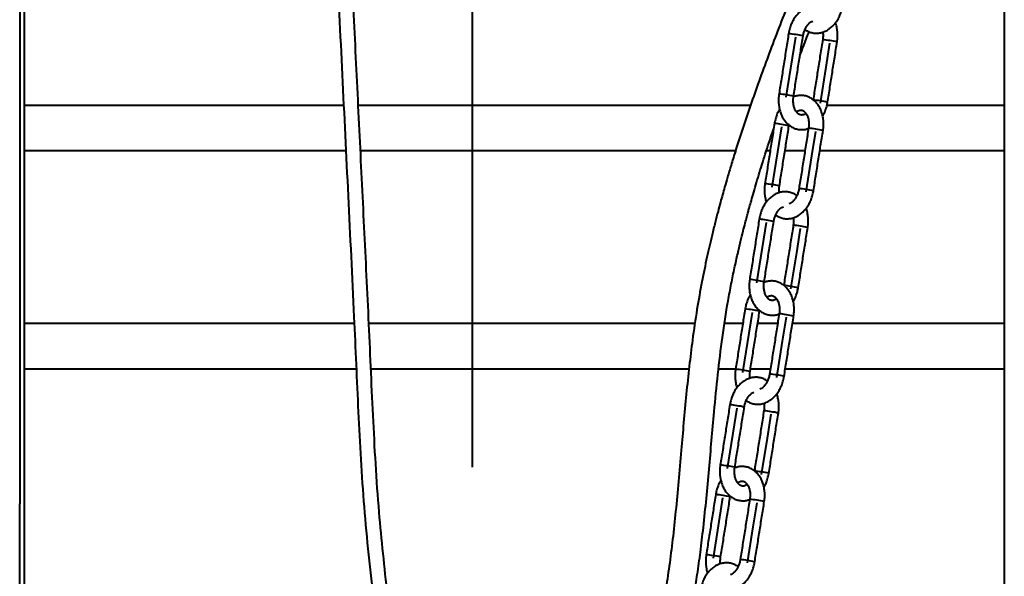
# Model space of a CAD drawing. Extents: x 3937 to 36174, y -8688 to 8546.
# Drawn here: x 19806 to 20210, y 3040 to 3269 of the extents above; entities that cross this region are included whole.
import ezdxf

# ---------------------------------------------------------------- set-up
doc = ezdxf.new("R2010")
doc.units = 0
doc.header["$LTSCALE"] = 10
doc.header["$MEASUREMENT"] = 0
doc.layers.add('PUMPPY', color=7, linetype='CONTINUOUS')

msp = doc.modelspace()

# ---------------------------------------------------------------- linework, layer by layer
at = {"layer": 'PUMPPY', "lineweight": 40}
for p, q in [((19806.368, 4050.096), (19806.368, 3070.096)), ((19991.934, 3866.342), (19991.934, 3085.235)), ((20120.694, 3236.778), (20124.605, 3261.467)), ((20137.009, 3249.133), (20138.573, 3259.008)), ((20134.662, 3234.32), (20137.009, 3249.133)), ((19808.368, 3233.555), (19939.178, 3233.555)), ((19945.18, 3233.555), (20106.146, 3233.555)), ((20137.367, 3233.555), (20210.084, 3233.555)), ((20114.907, 3199.992), (20118.817, 3224.681)), ((20131.221, 3212.841), (20132.785, 3222.716)), ((19808.368, 3214.908), (19940.095, 3214.908)), ((19946.1, 3214.908), (20099.901, 3214.908)), ((20112.593, 3214.908), (20114.088, 3214.908)), ((20120.162, 3214.908), (20128.367, 3214.908)), ((20134.442, 3214.908), (20210.084, 3214.908)), ((20128.875, 3198.027), (20131.221, 3212.841)), ((20108.651, 3160.737), (20112.561, 3185.426)), ((20124.965, 3173.092), (20126.529, 3182.967)), ((20122.619, 3158.279), (20124.965, 3173.092)), ((20102.863, 3123.952), (20106.774, 3148.64)), ((20119.178, 3136.8), (20120.742, 3146.675)), ((19808.368, 3144.197), (19943.529, 3144.197)), ((19949.522, 3144.197), (20083.268, 3144.197)), ((20095.425, 3144.197), (20102.888, 3144.197)), ((20108.963, 3144.197), (20117.167, 3144.197)), ((20123.242, 3144.197), (20210.084, 3144.197)), ((20116.832, 3121.987), (20119.178, 3136.8)), ((19808.368, 3125.55), (19944.372, 3125.55)), ((19950.382, 3125.55), (20080.817, 3125.55)), ((20092.954, 3125.55), (20099.935, 3125.55)), ((20106.009, 3125.55), (20114.214, 3125.55)), ((20120.289, 3125.55), (20210.084, 3125.55)), ((20096.607, 3084.697), (20100.517, 3109.385)), ((20112.921, 3097.051), (20114.485, 3106.927)), ((20110.575, 3082.238), (20112.921, 3097.051)), ((20090.82, 3047.911), (20094.73, 3072.599)), ((19806.368, 2861.011), (19806.368, 3070.096)), ((20107.134, 3060.759), (20108.698, 3070.635)), ((20104.788, 3045.946), (20107.134, 3060.759))]:
    msp.add_line(p, q, dxfattribs=at)
for centre, radius, start, end in [((20115.559, 3205.265), 57.905, 78.0309, 83.97046), ((20129.511, 3202.71), 58.003, 78.03477, 83.9643), ((20111.67, 3180.722), 57.758, 78.02103, 83.9757), ((20125.622, 3178.154), 57.868, 78.02789, 83.97118), ((20109.777, 3168.509), 57.874, 78.02935, 83.97202), ((20123.758, 3166.636), 57.782, 78.02344, 83.97568), ((20105.845, 3143.686), 58.01, 78.03632, 83.96507), ((20119.863, 3142.025), 57.702, 78.02164, 83.98202), ((20103.51, 3129.197), 57.932, 78.03117, 83.96793), ((20117.467, 3126.671), 58, 78.03466, 83.96441), ((20099.636, 3104.746), 57.692, 78.01766, 83.9791), ((20113.573, 3102.075), 57.907, 78.03102, 83.97035), ((20097.726, 3092.428), 57.915, 78.0303, 83.96882), ((20111.701, 3090.505), 57.872, 78.02922, 83.9721), ((20093.823, 3067.779), 57.875, 78.0294, 83.97199), ((20107.801, 3065.88), 57.808, 78.02593, 83.97546), ((20091.487, 3053.287), 57.8, 78.0244, 83.97472), ((20105.455, 3050.825), 57.803, 78.02452, 83.97453), ((20087.562, 3028.51), 57.89, 78.02782, 83.96892), ((20101.513, 3025.941), 58.001, 78.03469, 83.9644), ((20085.689, 3016.427), 57.875, 78.02935, 83.972), ((20099.65, 3014.423), 57.915, 78.0303, 83.96882), ((20081.758, 2991.606), 58.009, 78.03624, 83.96515), ((20095.765, 2989.88), 57.767, 78.02499, 83.97867)]:
    msp.add_arc(centre, radius, start, end, dxfattribs=at)
for points in [[(19808.368, 2901.924), (19808.368, 4012.097)], [(20210.084, 3487.924), (20210.084, 2278.967)], [(20121.642, 3262.849), (20117.731, 3238.16)], [(20123.657, 3237.222), (20127.568, 3261.91)], [(20135.61, 3260.391), (20131.699, 3235.702)], [(20137.625, 3234.763), (20141.536, 3259.452)], [(20115.854, 3226.063), (20111.944, 3201.375)], [(20117.87, 3200.436), (20121.78, 3225.125)], [(20129.822, 3224.098), (20125.912, 3199.41)], [(20131.838, 3198.471), (20135.749, 3223.16)], [(20109.598, 3186.808), (20105.688, 3162.12)], [(20111.614, 3161.181), (20115.524, 3185.87)], [(20123.566, 3184.35), (20119.656, 3159.661)], [(20125.582, 3158.723), (20129.492, 3183.411)], [(20103.811, 3150.022), (20099.9, 3125.334)], [(20105.827, 3124.395), (20109.737, 3149.084)], [(20117.779, 3148.058), (20113.868, 3123.369)], [(20119.795, 3122.43), (20123.705, 3147.119)], [(20097.554, 3110.768), (20093.644, 3086.079)], [(20099.57, 3085.14), (20103.48, 3109.829)], [(20111.522, 3108.309), (20107.612, 3083.621)], [(20113.538, 3082.682), (20117.448, 3107.37)], [(20091.767, 3073.982), (20087.857, 3049.293)], [(20093.783, 3048.355), (20097.693, 3073.043)], [(20105.735, 3072.017), (20101.825, 3047.328)], [(20107.751, 3046.39), (20111.661, 3071.078)]]:
    msp.add_open_spline(points, degree=1, dxfattribs=at)
for points, knots in [([(19952.33, 4003.924), (19952.255, 3999.799), (19952.11, 3991.88), (19951.222, 3980.478), (19950.243, 3969.983), (19949.292, 3960.357), (19948.472, 3951.631), (19947.831, 3943.961), (19947.328, 3937.325), (19946.925, 3931.56), (19946.577, 3926.216), (19946.259, 3921), (19945.601, 3909.511), (19944.726, 3891.602), (19943.505, 3860.879), (19942.362, 3823.59), (19940.949, 3768.442), (19939.37, 3701.834), (19938.274, 3643.966), (19937.248, 3606.308), (19936.746, 3588.856), (19936.236, 3571.372), (19935.731, 3553.618), (19935.325, 3538.214), (19935.007, 3525.124), (19934.801, 3514.798), (19934.476, 3504.944), (19933.889, 3496.512), (19933.069, 3489.446), (19932.001, 3483.277), (19930.862, 3476.815), (19929.903, 3468.415), (19929.761, 3458.183), (19930.259, 3446.484), (19930.644, 3434.713), (19931.06, 3422.931), (19931.472, 3411.169), (19932.078, 3394.266), (19932.908, 3372.305), (19934.999, 3321.171), (19938.53, 3246.017), (19942.193, 3173.37), (19944.316, 3127.297), (19945.172, 3107.837), (19946.171, 3088.362), (19947.478, 3068.817), (19949.346, 3049.269), (19951.559, 3029.911), (19952.608, 3010.498), (19952.28, 2980.198), (19952.186, 2956.234), (19952.231, 2938.786), (19952.231, 2938.749)], [0, 0, 0, 0, 0.0116017, 0.0222742, 0.0321585, 0.041253, 0.049483, 0.056813, 0.0629035, 0.0682032, 0.0730676, 0.0779669, 0.0829046, 0.1054375, 0.1284018, 0.1693941, 0.2103756, 0.2835802, 0.3568081, 0.3731809, 0.3895484, 0.4059203, 0.4223843, 0.4395078, 0.4492669, 0.4592161, 0.4685596, 0.476998, 0.4829833, 0.4885602, 0.4946043, 0.5014412, 0.512315, 0.5233428, 0.5343824, 0.5454444, 0.5565033, 0.5674904, 0.5930196, 0.6183244, 0.7114458, 0.8046534, 0.8229323, 0.8411834, 0.8594446, 0.8777857, 0.8962804, 0.9146768, 0.9325846, 0.9509207, 0.999896, 1, 1, 1, 1]), ([(19958.232, 2941.874), (19958.216, 2946.106), (19958.145, 2964.837), (19958.54, 2989.32), (19958.454, 3015.429), (19957.268, 3032.69), (19955.349, 3049.773), (19952.949, 3074.271), (19951.203, 3106.467), (19949.474, 3146.271), (19947.526, 3186.064), (19945.567, 3225.82), (19943.631, 3265.588), (19941.795, 3305.385), (19940.229, 3341.192), (19938.916, 3373.061), (19937.782, 3401.194), (19936.812, 3429.754), (19935.877, 3451.66), (19935.862, 3466.46), (19936.483, 3473.907), (19937.666, 3480.888), (19938.899, 3487.836), (19939.784, 3495.041), (19940.415, 3503.221), (19940.769, 3512.501), (19940.951, 3522.671), (19941.178, 3532.97), (19941.558, 3548.588), (19942.142, 3569.43), (19942.926, 3595.569), (19943.678, 3621.587), (19944.311, 3647.602), (19944.864, 3673.61), (19945.728, 3716.959), (19947.173, 3777.652), (19948.702, 3837.303), (19950.19, 3878.531), (19951.174, 3901.134), (19952.073, 3918.014), (19952.786, 3929.281), (19953.209, 3935.476), (19953.725, 3942.396), (19954.375, 3950.286), (19955.199, 3959.099), (19956.167, 3968.867), (19957.167, 3979.632), (19958.089, 3991.432), (19958.248, 3999.66), (19958.33, 4003.924)], [0, 0, 0, 0, 0.0119388, 0.0528423, 0.069086, 0.0855755, 0.1016176, 0.1175839, 0.1550135, 0.1925526, 0.2299916, 0.2674109, 0.3048456, 0.3423194, 0.3798028, 0.4059617, 0.432304, 0.4592328, 0.4865835, 0.4941563, 0.5009683, 0.5076324, 0.5141246, 0.5208733, 0.5281016, 0.5372662, 0.5470661, 0.5567993, 0.5663268, 0.5911409, 0.6156208, 0.6401036, 0.6645737, 0.6890346, 0.7134947, 0.7868922, 0.8603093, 0.8818322, 0.9032804, 0.9241349, 0.929519, 0.9351321, 0.9416508, 0.9490975, 0.9574661, 0.966621, 0.9767891, 0.9879699, 1, 1, 1, 1]), ([(20125.055, 3284.154), (20124.804, 3283.531), (20121.748, 3275.933), (20116.174, 3261.554), (20108.636, 3241.216), (20103.306, 3225.626), (20099.885, 3214.909), (20098.117, 3209.165), (20096.662, 3204.278), (20095.504, 3200.264), (20094.55, 3196.87), (20093.638, 3193.553), (20092.625, 3189.762), (20091.459, 3185.241), (20089.92, 3179.006), (20088.058, 3170.917), (20085.966, 3160.785), (20083.943, 3149.448), (20082.256, 3137.901), (20080.841, 3126.313), (20079.658, 3115.021), (20078.595, 3103.548), (20077.561, 3091.612), (20076.516, 3079.498), (20075.378, 3067.286), (20074.145, 3055.719), (20072.765, 3044.797), (20071.204, 3034.521), (20069.708, 3026.325), (20068.435, 3020.229), (20067.533, 3016.247), (20066.744, 3012.988), (20066.094, 3010.444), (20065.526, 3008.306), (20064.854, 3005.866), (20063.887, 3002.521), (20062.479, 2997.985), (20060.639, 2992.56), (20058.003, 2985.541), (20054.394, 2977.091), (20049.655, 2967.179), (20044.2, 2956.601), (20038.818, 2946.613), (20035.359, 2940.098), (20033.903, 2937.355)], [0, 0, 0, 0, 0.0055752, 0.06797, 0.1279759, 0.1855675, 0.2046859, 0.2213392, 0.2354424, 0.246999, 0.2560117, 0.2646989, 0.275553, 0.2885733, 0.3034497, 0.3288488, 0.3574561, 0.389297, 0.4244063, 0.454289, 0.4861753, 0.5186271, 0.5499174, 0.5855994, 0.6195349, 0.6517033, 0.682136, 0.7108861, 0.7379541, 0.7512716, 0.7625641, 0.7718375, 0.7790947, 0.7843574, 0.7901974, 0.8000913, 0.8132577, 0.8296129, 0.847626, 0.8754625, 0.9058419, 0.9387818, 0.9742274, 1, 1, 1, 1]), ([(20128.376, 3264.571), (20128.433, 3264.523), (20128.918, 3264.117), (20129.999, 3263.611), (20131.555, 3263.124), (20133.162, 3262.989), (20134.756, 3263.163), (20136.312, 3263.641), (20137.803, 3264.407), (20139.203, 3265.45), (20140.481, 3266.751), (20141.607, 3268.281), (20142.551, 3270.003), (20143.287, 3271.871), (20143.691, 3273.397), (20143.844, 3274.289), (20143.882, 3274.512)], [0, 0, 0, 0, 0.0101024, 0.0858298, 0.1591486, 0.2310996, 0.3028434, 0.3756126, 0.4507379, 0.5292202, 0.611518, 0.6974366, 0.7863222, 0.8772446, 0.9693135, 1, 1, 1, 1]), ([(20137.047, 3272.55), (20137.033, 3272.562), (20136.59, 3272.943), (20135.553, 3273.444), (20133.995, 3273.979), (20132.38, 3274.153), (20130.778, 3274.015), (20129.216, 3273.571), (20127.723, 3272.837), (20126.323, 3271.825), (20125.044, 3270.552), (20123.918, 3269.046), (20122.973, 3267.342), (20122.237, 3265.486), (20121.832, 3263.964), (20121.68, 3263.073), (20121.642, 3262.849)], [0, 0, 0, 0, 0.0025234, 0.0800185, 0.1548972, 0.2280847, 0.3007704, 0.3740755, 0.4493645, 0.5277548, 0.6098713, 0.69571, 0.7847365, 0.8761004, 0.9688503, 1, 1, 1, 1]), ([(20127.568, 3261.91), (20127.611, 3262.15), (20127.738, 3262.864), (20128.082, 3263.999), (20128.642, 3265.237), (20129.319, 3266.287), (20130.063, 3267.099), (20130.793, 3267.675), (20131.307, 3267.88), (20131.529, 3267.969)], [0, 0, 0, 0, 0.0967968, 0.2878684, 0.4692037, 0.6350789, 0.7812878, 0.9054084, 1, 1, 1, 1]), ([(20141.536, 3259.452), (20141.587, 3259.825), (20141.731, 3260.87), (20141.781, 3262.605), (20141.586, 3264.61), (20141.275, 3266.192), (20140.931, 3267.055), (20140.832, 3267.303)], [0, 0, 0, 0, 0.1416792, 0.3972685, 0.6505692, 0.8997482, 1, 1, 1, 1]), ([(20126.294, 3253.869), (20126.768, 3255.132), (20127.992, 3258.397), (20129.258, 3261.646), (20130.034, 3263.638)], [0, 0, 0, 0, 0.3869902, 1, 1, 1, 1]), ([(20135.63, 3263.482), (20135.663, 3263.278), (20135.773, 3262.597), (20135.757, 3261.554), (20135.653, 3260.733), (20135.61, 3260.391)], [0, 0, 0, 0, 0.1999651, 0.6658498, 1, 1, 1, 1]), ([(20117.731, 3238.16), (20117.68, 3237.788), (20117.535, 3236.742), (20117.489, 3235.009), (20117.67, 3232.998), (20118.104, 3231.058), (20118.788, 3229.235), (20119.714, 3227.581), (20120.867, 3226.15), (20122.212, 3224.993), (20123.7, 3224.15), (20125.276, 3223.637), (20126.885, 3223.462), (20128.442, 3223.578), (20129.409, 3223.89), (20129.869, 3224.039)], [0, 0, 0, 0, 0.0500174, 0.1402638, 0.2296967, 0.3176745, 0.4037556, 0.4875254, 0.568598, 0.6467086, 0.721841, 0.7944367, 0.8653928, 0.9358625, 1, 1, 1, 1]), ([(20128.761, 3230.211), (20128.641, 3230.115), (20128.317, 3229.858), (20127.728, 3229.605), (20127.032, 3229.474), (20126.353, 3229.572), (20125.711, 3229.898), (20125.115, 3230.427), (20124.551, 3231.189), (20124.064, 3232.192), (20123.704, 3233.409), (20123.516, 3234.765), (20123.506, 3236.057), (20123.613, 3236.879), (20123.657, 3237.222)], [0, 0, 0, 0, 0.04120125, 0.11029882, 0.16907612, 0.2287859, 0.28997748, 0.35912224, 0.44033991, 0.54219782, 0.65571751, 0.77851085, 0.90749074, 1, 1, 1, 1]), ([(20135.749, 3223.16), (20135.8, 3223.532), (20135.944, 3224.576), (20135.991, 3226.304), (20135.809, 3228.305), (20135.372, 3230.233), (20134.684, 3232.037), (20133.749, 3233.666), (20132.588, 3235.064), (20131.238, 3236.18), (20129.75, 3236.979), (20128.178, 3237.449), (20126.576, 3237.583), (20125.033, 3237.433), (20124.079, 3237.104), (20123.627, 3236.947)], [0, 0, 0, 0, 0.0503405, 0.1410907, 0.2308248, 0.3189394, 0.4050195, 0.4886233, 0.5693979, 0.6471079, 0.7218477, 0.7942153, 0.8652298, 0.9360402, 1, 1, 1, 1]), ([(20135.587, 3229.085), (20135.816, 3229.476), (20136.384, 3230.443), (20137.024, 3232.13), (20137.435, 3233.648), (20137.587, 3234.539), (20137.625, 3234.763)], [0, 0, 0, 0, 0.2239212, 0.5533102, 0.8876974, 1, 1, 1, 1]), ([(20117.962, 3231.899), (20117.707, 3231.46), (20117.115, 3230.442), (20116.454, 3228.701), (20116.045, 3227.178), (20115.892, 3226.286), (20115.854, 3226.063)], [0, 0, 0, 0, 0.2433528, 0.5653249, 0.8913208, 1, 1, 1, 1]), ([(20124.858, 3230.823), (20124.95, 3230.898), (20125.251, 3231.145), (20125.817, 3231.402), (20126.507, 3231.564), (20127.178, 3231.508), (20127.81, 3231.225), (20128.396, 3230.733), (20128.946, 3230.013), (20129.424, 3229.05), (20129.778, 3227.866), (20129.964, 3226.534), (20129.974, 3225.256), (20129.867, 3224.44), (20129.822, 3224.098)], [0, 0, 0, 0, 0.0327907, 0.1068385, 0.1683313, 0.2263691, 0.2884935, 0.3557417, 0.4350443, 0.5361836, 0.6497847, 0.7737934, 0.9051308, 1, 1, 1, 1]), ([(20043.643, 2930.239), (20043.803, 2930.547), (20045.905, 2934.583), (20049.453, 2941.003), (20054.14, 2949.712), (20058.141, 2957.311), (20061.931, 2964.87), (20065.3, 2972.064), (20068.14, 2978.655), (20070.473, 2984.612), (20072.357, 2989.905), (20073.881, 2994.553), (20075.089, 2998.506), (20076.049, 3001.839), (20076.856, 3004.783), (20077.61, 3007.666), (20078.393, 3010.804), (20079.326, 3014.753), (20080.432, 3019.782), (20081.687, 3026.06), (20082.984, 3033.305), (20084.283, 3041.516), (20085.545, 3050.663), (20087.267, 3065.046), (20089.074, 3084.211), (20090.829, 3105.158), (20092.58, 3123.165), (20094.399, 3138.352), (20096.321, 3150.723), (20098.101, 3160.212), (20099.426, 3166.652), (20100.709, 3172.429), (20101.889, 3177.431), (20102.919, 3181.599), (20103.783, 3184.968), (20104.468, 3187.574), (20105.016, 3189.616), (20105.55, 3191.575), (20106.212, 3193.965), (20107.117, 3197.163), (20108.606, 3202.286), (20110.745, 3209.325), (20113.174, 3216.97), (20114.842, 3221.889), (20115.502, 3223.837)], [0, 0, 0, 0, 0.0034196, 0.0447757, 0.0721681, 0.1007295, 0.1292783, 0.1553597, 0.1788922, 0.1998763, 0.2183064, 0.2341646, 0.248, 0.258975, 0.2682926, 0.2780361, 0.2882988, 0.3001151, 0.3179619, 0.3389605, 0.3631082, 0.3903856, 0.4207458, 0.4539679, 0.5329099, 0.6101402, 0.6608067, 0.7109244, 0.7606248, 0.7839545, 0.8059153, 0.8253227, 0.8421786, 0.8564819, 0.8675662, 0.8764039, 0.8829925, 0.8883717, 0.8963842, 0.9073912, 0.9210724, 0.9488863, 0.9797711, 1, 1, 1, 1]), ([(20125.003, 3196.509), (20124.989, 3196.521), (20124.546, 3196.901), (20123.51, 3197.404), (20121.952, 3197.938), (20120.336, 3198.113), (20118.734, 3197.975), (20117.172, 3197.53), (20115.679, 3196.796), (20114.279, 3195.784), (20113, 3194.512), (20111.874, 3193.005), (20110.93, 3191.302), (20110.193, 3189.445), (20109.789, 3187.923), (20109.636, 3187.032), (20109.598, 3186.808)], [0, 0, 0, 0, 0.0025199, 0.0800151, 0.154895, 0.2280831, 0.3007694, 0.3740745, 0.4493648, 0.5277556, 0.609869, 0.6957128, 0.7847397, 0.8760994, 0.9688554, 1, 1, 1, 1]), ([(20111.944, 3201.375), (20111.893, 3201.002), (20111.749, 3199.959), (20111.698, 3198.229), (20111.897, 3196.234), (20112.18, 3194.754), (20112.487, 3193.988), (20112.549, 3193.833)], [0, 0, 0, 0, 0.1475032, 0.4134115, 0.6763423, 0.9345277, 1, 1, 1, 1]), ([(20116.332, 3188.53), (20116.389, 3188.483), (20116.874, 3188.076), (20117.955, 3187.57), (20119.511, 3187.083), (20121.119, 3186.948), (20122.713, 3187.122), (20124.269, 3187.6), (20125.759, 3188.366), (20127.159, 3189.409), (20128.438, 3190.71), (20129.564, 3192.241), (20130.508, 3193.962), (20131.243, 3195.83), (20131.648, 3197.357), (20131.8, 3198.248), (20131.838, 3198.471)], [0, 0, 0, 0, 0.0101021, 0.0858265, 0.1591473, 0.2310975, 0.3028417, 0.3756123, 0.4507351, 0.5292198, 0.6115136, 0.697432, 0.7863177, 0.8772446, 0.9693082, 1, 1, 1, 1]), ([(20117.807, 3197.66), (20117.79, 3197.765), (20117.7, 3198.342), (20117.726, 3199.279), (20117.827, 3200.094), (20117.87, 3200.436)], [0, 0, 0, 0, 0.1147145, 0.6287184, 1, 1, 1, 1]), ([(20125.912, 3199.41), (20125.869, 3199.169), (20125.741, 3198.45), (20125.394, 3197.302), (20124.829, 3196.041), (20124.142, 3194.96), (20123.385, 3194.11), (20122.627, 3193.49), (20122.087, 3193.255), (20121.846, 3193.151)], [0, 0, 0, 0, 0.0943745, 0.2816932, 0.4609808, 0.6263751, 0.7733842, 0.899132, 1, 1, 1, 1]), ([(20115.524, 3185.87), (20115.567, 3186.11), (20115.695, 3186.823), (20116.038, 3187.959), (20116.599, 3189.197), (20117.275, 3190.246), (20118.019, 3191.058), (20118.749, 3191.634), (20119.263, 3191.839), (20119.485, 3191.928)], [0, 0, 0, 0, 0.0967956, 0.2878799, 0.4692134, 0.6350859, 0.7812827, 0.9054095, 1, 1, 1, 1]), ([(20129.492, 3183.411), (20129.544, 3183.784), (20129.688, 3184.83), (20129.737, 3186.564), (20129.543, 3188.569), (20129.231, 3190.151), (20128.887, 3191.015), (20128.789, 3191.262)], [0, 0, 0, 0, 0.1416645, 0.3972691, 0.650555, 0.8997347, 1, 1, 1, 1]), ([(20123.587, 3187.441), (20123.62, 3187.237), (20123.73, 3186.556), (20123.713, 3185.514), (20123.609, 3184.693), (20123.566, 3184.35)], [0, 0, 0, 0, 0.1999955, 0.6658625, 1, 1, 1, 1]), ([(20105.688, 3162.12), (20105.636, 3161.747), (20105.492, 3160.701), (20105.446, 3158.968), (20105.626, 3156.958), (20106.061, 3155.017), (20106.744, 3153.194), (20107.671, 3151.54), (20108.823, 3150.109), (20110.168, 3148.953), (20111.656, 3148.11), (20113.232, 3147.597), (20114.841, 3147.421), (20116.399, 3147.537), (20117.365, 3147.85), (20117.825, 3147.998)], [0, 0, 0, 0, 0.0500178, 0.1402646, 0.2296927, 0.317671, 0.4037576, 0.4875232, 0.5686005, 0.6467078, 0.7218403, 0.7944368, 0.8653932, 0.9358633, 1, 1, 1, 1]), ([(20116.718, 3154.171), (20116.597, 3154.075), (20116.274, 3153.817), (20115.684, 3153.564), (20114.988, 3153.433), (20114.31, 3153.531), (20113.668, 3153.857), (20113.071, 3154.386), (20112.507, 3155.149), (20112.02, 3156.151), (20111.661, 3157.368), (20111.473, 3158.725), (20111.462, 3160.017), (20111.569, 3160.838), (20111.614, 3161.181)], [0, 0, 0, 0, 0.041201, 0.1102952, 0.1690746, 0.2287856, 0.2899729, 0.3591181, 0.4403363, 0.5421951, 0.6557153, 0.77852, 0.9075007, 1, 1, 1, 1]), ([(20123.705, 3147.119), (20123.756, 3147.491), (20123.901, 3148.535), (20123.947, 3150.263), (20123.766, 3152.264), (20123.329, 3154.192), (20122.64, 3155.996), (20121.705, 3157.625), (20120.545, 3159.023), (20119.194, 3160.139), (20117.706, 3160.938), (20116.134, 3161.408), (20114.533, 3161.543), (20112.989, 3161.392), (20112.036, 3161.063), (20111.583, 3160.907)], [0, 0, 0, 0, 0.05033542, 0.1410861, 0.23082054, 0.31893548, 0.40501618, 0.48862041, 0.5693953, 0.6471052, 0.72184845, 0.79421457, 0.8652298, 0.93604141, 1, 1, 1, 1]), ([(20123.543, 3153.044), (20123.773, 3153.435), (20124.34, 3154.402), (20124.981, 3156.089), (20125.391, 3157.608), (20125.544, 3158.499), (20125.582, 3158.723)], [0, 0, 0, 0, 0.2239386, 0.5533107, 0.8877166, 1, 1, 1, 1]), ([(20105.918, 3155.858), (20105.664, 3155.42), (20105.072, 3154.402), (20104.411, 3152.66), (20104.001, 3151.137), (20103.849, 3150.245), (20103.811, 3150.022)], [0, 0, 0, 0, 0.2433653, 0.565314, 0.8913227, 1, 1, 1, 1]), ([(20112.814, 3154.782), (20112.907, 3154.858), (20113.208, 3155.104), (20113.773, 3155.362), (20114.464, 3155.523), (20115.134, 3155.468), (20115.766, 3155.185), (20116.352, 3154.692), (20116.903, 3153.972), (20117.38, 3153.01), (20117.735, 3151.825), (20117.92, 3150.493), (20117.93, 3149.215), (20117.823, 3148.4), (20117.779, 3148.058)], [0, 0, 0, 0, 0.0327835, 0.1068368, 0.1683267, 0.2263653, 0.2884854, 0.3557401, 0.4350337, 0.5361829, 0.6497736, 0.7737933, 0.9051308, 1, 1, 1, 1]), ([(20099.9, 3125.334), (20099.849, 3124.962), (20099.705, 3123.918), (20099.654, 3122.189), (20099.853, 3120.194), (20100.137, 3118.714), (20100.443, 3117.948), (20100.505, 3117.793)], [0, 0, 0, 0, 0.1475033, 0.4133962, 0.6763425, 0.9345131, 1, 1, 1, 1]), ([(20112.959, 3120.469), (20112.945, 3120.481), (20112.503, 3120.861), (20111.466, 3121.363), (20109.908, 3121.897), (20108.292, 3122.072), (20106.691, 3121.934), (20105.129, 3121.49), (20103.636, 3120.755), (20102.235, 3119.743), (20100.957, 3118.471), (20099.831, 3116.964), (20098.886, 3115.261), (20098.15, 3113.405), (20097.745, 3111.883), (20097.593, 3110.992), (20097.554, 3110.768)], [0, 0, 0, 0, 0.0025234, 0.0800183, 0.1548973, 0.2280845, 0.3007706, 0.3740754, 0.4493648, 0.527755, 0.6098716, 0.6957147, 0.7847363, 0.8761003, 0.9688503, 1, 1, 1, 1]), ([(20104.288, 3112.49), (20104.346, 3112.442), (20104.83, 3112.035), (20105.911, 3111.53), (20107.468, 3111.042), (20109.075, 3110.907), (20110.669, 3111.082), (20112.225, 3111.559), (20113.716, 3112.325), (20115.115, 3113.368), (20116.394, 3114.669), (20117.52, 3116.2), (20118.464, 3117.922), (20119.199, 3119.79), (20119.604, 3121.316), (20119.756, 3122.208), (20119.795, 3122.43)], [0, 0, 0, 0, 0.0101023, 0.0858293, 0.1591497, 0.2310998, 0.3028437, 0.3756127, 0.4507354, 0.5292204, 0.6115141, 0.697437, 0.7863177, 0.8772448, 0.9693083, 1, 1, 1, 1]), ([(20105.763, 3121.619), (20105.747, 3121.725), (20105.657, 3122.302), (20105.682, 3123.238), (20105.784, 3124.053), (20105.827, 3124.395)], [0, 0, 0, 0, 0.114677, 0.6287453, 1, 1, 1, 1]), ([(20113.868, 3123.369), (20113.825, 3123.128), (20113.697, 3122.409), (20113.351, 3121.261), (20112.785, 3120), (20112.099, 3118.919), (20111.342, 3118.07), (20110.584, 3117.45), (20110.043, 3117.215), (20109.802, 3117.11)], [0, 0, 0, 0, 0.0943881, 0.2817041, 0.4609748, 0.6263803, 0.7733866, 0.8991334, 1, 1, 1, 1]), ([(20103.48, 3109.829), (20103.523, 3110.069), (20103.651, 3110.783), (20103.994, 3111.918), (20104.555, 3113.156), (20105.232, 3114.205), (20105.975, 3115.017), (20106.706, 3115.594), (20107.219, 3115.799), (20107.441, 3115.887)], [0, 0, 0, 0, 0.0968109, 0.2878798, 0.4692126, 0.6350854, 0.7812813, 0.9054088, 1, 1, 1, 1]), ([(20117.448, 3107.37), (20117.5, 3107.743), (20117.644, 3108.789), (20117.693, 3110.523), (20117.499, 3112.529), (20117.188, 3114.111), (20116.844, 3114.974), (20116.745, 3115.221)], [0, 0, 0, 0, 0.14166435, 0.3972686, 0.65056919, 0.89974821, 1, 1, 1, 1]), ([(20111.543, 3111.401), (20111.576, 3111.196), (20111.686, 3110.516), (20111.669, 3109.473), (20111.566, 3108.652), (20111.522, 3108.309)], [0, 0, 0, 0, 0.19996509, 0.66584982, 1, 1, 1, 1]), ([(20093.644, 3086.079), (20093.592, 3085.706), (20093.448, 3084.66), (20093.402, 3082.927), (20093.583, 3080.917), (20094.017, 3078.976), (20094.7, 3077.153), (20095.627, 3075.499), (20096.779, 3074.068), (20098.124, 3072.912), (20099.612, 3072.069), (20101.188, 3071.556), (20102.798, 3071.381), (20104.355, 3071.497), (20105.321, 3071.809), (20105.782, 3071.958)], [0, 0, 0, 0, 0.05001772, 0.14026441, 0.22969247, 0.31767065, 0.40375708, 0.48752257, 0.56859964, 0.64670708, 0.72183952, 0.79443587, 0.86539192, 0.93586221, 1, 1, 1, 1]), ([(20104.674, 3078.13), (20104.553, 3078.034), (20104.23, 3077.777), (20103.64, 3077.523), (20102.945, 3077.392), (20102.266, 3077.491), (20101.624, 3077.817), (20101.027, 3078.346), (20100.464, 3079.108), (20099.977, 3080.111), (20099.617, 3081.328), (20099.429, 3082.684), (20099.418, 3083.976), (20099.525, 3084.797), (20099.57, 3085.14)], [0, 0, 0, 0, 0.0412006, 0.1102986, 0.1690758, 0.2287848, 0.2899768, 0.359114, 0.4403399, 0.5421884, 0.6557076, 0.7785113, 0.9074909, 1, 1, 1, 1]), ([(20111.661, 3071.078), (20111.713, 3071.451), (20111.857, 3072.494), (20111.903, 3074.222), (20111.722, 3076.224), (20111.285, 3078.151), (20110.596, 3079.956), (20109.662, 3081.585), (20108.501, 3082.983), (20107.151, 3084.099), (20105.662, 3084.898), (20104.09, 3085.367), (20102.489, 3085.502), (20100.946, 3085.351), (20099.992, 3085.022), (20099.54, 3084.866)], [0, 0, 0, 0, 0.0503405, 0.1410857, 0.2308252, 0.3189348, 0.4050201, 0.4886241, 0.5693988, 0.6471054, 0.7218481, 0.7942156, 0.8652301, 0.9360416, 1, 1, 1, 1]), ([(20111.499, 3077.004), (20111.729, 3077.395), (20112.296, 3078.361), (20112.937, 3080.048), (20113.348, 3081.567), (20113.5, 3082.458), (20113.538, 3082.682)], [0, 0, 0, 0, 0.2239206, 0.5533103, 0.8876976, 1, 1, 1, 1]), ([(20093.875, 3079.817), (20093.62, 3079.379), (20093.028, 3078.361), (20092.367, 3076.62), (20091.957, 3075.096), (20091.805, 3074.205), (20091.767, 3073.982)], [0, 0, 0, 0, 0.2433523, 0.5653246, 0.8913209, 1, 1, 1, 1]), ([(20100.771, 3078.741), (20100.863, 3078.817), (20101.164, 3079.063), (20101.729, 3079.321), (20102.42, 3079.482), (20103.091, 3079.427), (20103.723, 3079.144), (20104.308, 3078.651), (20104.859, 3077.932), (20105.337, 3076.969), (20105.691, 3075.784), (20105.877, 3074.453), (20105.886, 3073.175), (20105.78, 3072.359), (20105.735, 3072.017)], [0, 0, 0, 0, 0.032791, 0.1068394, 0.1683304, 0.2263688, 0.2884894, 0.3557451, 0.4350393, 0.5361798, 0.6497816, 0.7737914, 0.9051409, 1, 1, 1, 1]), ([(20087.857, 3049.293), (20087.805, 3048.921), (20087.662, 3047.877), (20087.611, 3046.148), (20087.81, 3044.153), (20088.093, 3042.673), (20088.399, 3041.907), (20088.461, 3041.752)], [0, 0, 0, 0, 0.1475034, 0.4133965, 0.6763274, 0.9345134, 1, 1, 1, 1]), ([(20093.719, 3045.579), (20093.703, 3045.684), (20093.613, 3046.261), (20093.638, 3047.198), (20093.74, 3048.013), (20093.783, 3048.355)], [0, 0, 0, 0, 0.1147149, 0.6287188, 1, 1, 1, 1]), ([(20100.916, 3044.428), (20100.902, 3044.44), (20100.459, 3044.82), (20099.422, 3045.322), (20097.864, 3045.856), (20096.249, 3046.031), (20094.647, 3045.893), (20093.085, 3045.449), (20091.592, 3044.715), (20090.192, 3043.703), (20088.913, 3042.43), (20087.787, 3040.924), (20086.842, 3039.22), (20086.106, 3037.364), (20085.701, 3035.842), (20085.549, 3034.951), (20085.511, 3034.727)], [0, 0, 0, 0, 0.0025234, 0.0800183, 0.1548976, 0.2280847, 0.3007705, 0.3740751, 0.4493648, 0.5277547, 0.6098713, 0.69571, 0.7847363, 0.8761003, 0.9688503, 1, 1, 1, 1]), ([(20092.245, 3036.449), (20092.302, 3036.401), (20092.787, 3035.995), (20093.868, 3035.489), (20095.424, 3035.002), (20097.031, 3034.866), (20098.625, 3035.041), (20100.181, 3035.519), (20101.672, 3036.285), (20103.072, 3037.328), (20104.35, 3038.629), (20105.476, 3040.159), (20106.42, 3041.881), (20107.156, 3043.749), (20107.56, 3045.275), (20107.713, 3046.167), (20107.751, 3046.39)], [0, 0, 0, 0, 0.0101024, 0.0858296, 0.1591485, 0.2310989, 0.3028434, 0.3756126, 0.450738, 0.5292197, 0.6115175, 0.6974364, 0.7863222, 0.8772445, 0.9693135, 1, 1, 1, 1]), ([(20101.825, 3047.328), (20101.782, 3047.087), (20101.653, 3046.369), (20101.307, 3045.22), (20100.741, 3043.959), (20100.055, 3042.878), (20099.298, 3042.029), (20098.54, 3041.409), (20097.999, 3041.174), (20097.759, 3041.069)], [0, 0, 0, 0, 0.0943895, 0.2816929, 0.4609802, 0.6263871, 0.7733839, 0.899133, 1, 1, 1, 1])]:
    msp.add_open_spline(points, degree=3, knots=knots, dxfattribs=at)

doc.saveas('drawing.dxf')
